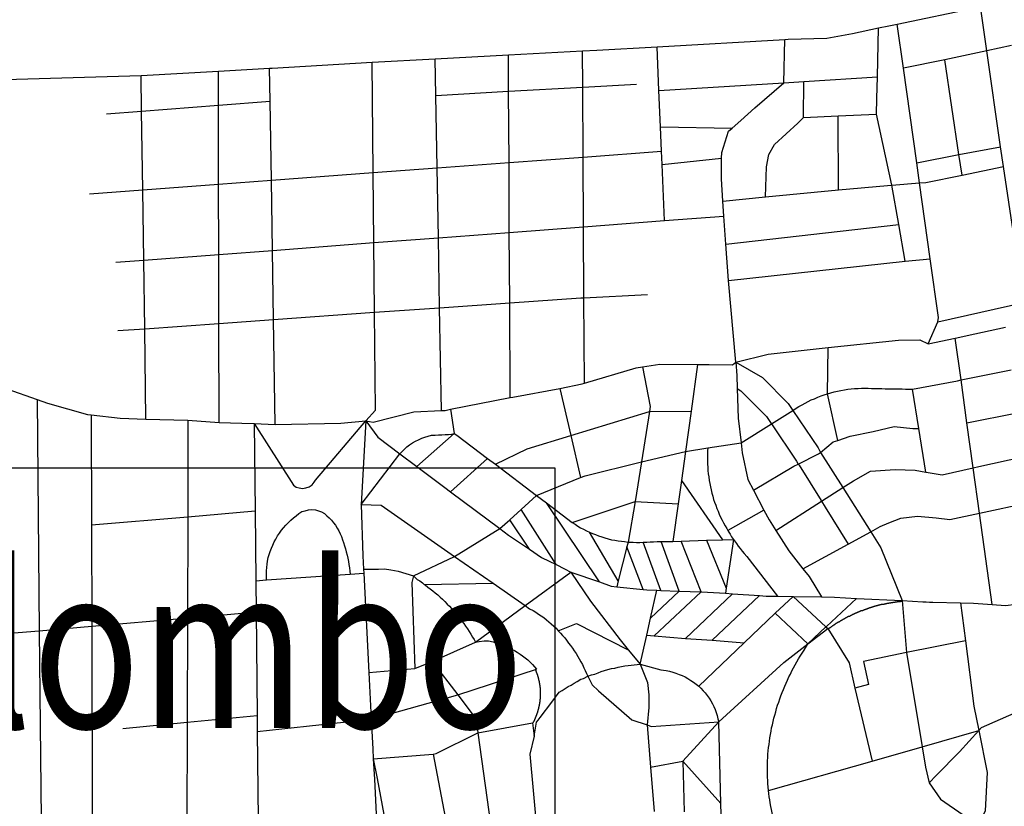
# Model space of a CAD drawing. Extents: x 318165 to 809444, y 987769 to 3368451.
# Drawn here: x 333358 to 333779, y 3365473 to 3365809 of the extents above; entities that cross this region are included whole.
import ezdxf
from ezdxf.enums import TextEntityAlignment as Align

# ---------------------------------------------------------------- set-up
doc = ezdxf.new("R2010")
doc.units = 0
doc.header["$LTSCALE"] = 10
doc.header["$MEASUREMENT"] = 0
doc.layers.get('0').update_dxf_attribs({"linetype": 'CONTINUOUS'})
doc.layers.add('AMBI_EIXORUA', color=252, linetype='CONTINUOUS')
doc.layers.add('AMBI_RUAS', color=1, linetype='CONTINUOUS')
doc.styles.add('ARIAL', font='ARIAL.TTF')

msp = doc.modelspace()

# ---------------------------------------------------------------- linework, layer by layer
at = {"color": 2, "elevation": 881.02}
msp.add_lwpolyline([(333586.67, 3365617.62), (333586.67, 3365116.92), (332783, 3365116.92), (332783, 3365617.62)], close=True, dxfattribs=at)
at = {"layer": 'AMBI_EIXORUA'}
for points, elevation in [([(333733.19, 3365807.59), (333767.27, 3365814.74)], 3162.52), ([(333771.63, 3365796.11), (333768.91, 3365815.15)], 411.22), ([(333685.18, 3365800.97), (333686.59, 3365801.11), (333703.17, 3365801.51), (333714.04, 3365803.54), (333725.17, 3365805.97)], 3161.98), ([(333724.74, 3365785.04), (333725.17, 3365805.97)], 424.72), ([(333725.17, 3365805.97), (333729.71, 3365806.91), (333733.19, 3365807.59)], 3162.25), ([(333735.89, 3365788.69), (333733.19, 3365807.59)], 418.24), ([(333630.48, 3365797.87), (333685.18, 3365800.97)], 3161.71), ([(333684.71, 3365782.48), (333685.18, 3365800.97)], 426.07), ([(333598.57, 3365796.11), (333604.71, 3365796.38), (333630.48, 3365797.87)], 3161.44), ([(333631.27, 3365779.1), (333630.48, 3365797.87)], 427.15), ([(333782.17, 3365798.41), (333771.63, 3365796.11)], 3167.11), ([(333508.46, 3365791.25), (333535.52, 3365792.74)], 3160.63), ([(333535.52, 3365792.74), (333566.84, 3365794.49)], 3160.9), ([(333535.8, 3365777.08), (333535.52, 3365792.74)], 421.75), ([(333566.84, 3365794.49), (333598.57, 3365796.11)], 3161.17), ([(333566.91, 3365778.83), (333566.84, 3365794.49)], 421.21), ([(333598.64, 3365780.59), (333598.57, 3365796.11)], 420.13), ([(333753.58, 3365792.33), (333735.89, 3365788.69)], 417.97), ([(333771.63, 3365796.11), (333753.58, 3365792.33)], 3167.38), ([(333759.69, 3365751.7), (333753.58, 3365792.33)], 485.47), ([(333777.5, 3365755.07), (333771.63, 3365796.11)], 478.99), ([(333442.72, 3365787.47), (333464.64, 3365788.69)], 3160.09), ([(333464.64, 3365788.69), (333465.78, 3365788.69), (333508.46, 3365791.25)], 3160.36), ([(333464.85, 3365774.65), (333464.64, 3365788.69)], 418.78), ([(333508.95, 3365744), (333508.46, 3365791.25)], 473.32), ([(333741.59, 3365748.19), (333735.89, 3365788.69)], 489.52), ([(333346.41, 3365783.69), (333409.61, 3365785.58)], 3159.55), ([(333409.61, 3365785.58), (333442.72, 3365787.47)], 3159.82), ([(333409.82, 3365770.33), (333409.61, 3365785.58)], 422.83), ([(333442.73, 3365772.89), (333442.72, 3365787.47)], 420.67), ([(333693.32, 3365783.02), (333724.74, 3365785.04)], 425.53), ([(333724.41, 3365768.98), (333724.56, 3365775.73), (333724.74, 3365785.04)], 451.99), ([(333566.91, 3365778.83), (333598.64, 3365780.59)], 420.94), ([(333598.64, 3365780.59), (333621.67, 3365781.94)], 419.86), ([(333598.81, 3365750.62), (333598.64, 3365780.59)], 468.19), ([(333631.27, 3365779.1), (333684.71, 3365782.48)], 426.88), ([(333662.54, 3365763.04), (333666.3, 3365766.28), (333672.37, 3365771.81), (333684.71, 3365782.48)], 453.34), ([(333684.71, 3365782.48), (333693.32, 3365783.02)], 425.8), ([(333693.11, 3365767.63), (333693.32, 3365783.02)], 451.45), ([(333535.8, 3365777.08), (333566.91, 3365778.83)], 421.48), ([(333536.34, 3365746.03), (333535.8, 3365777.08)], 472.24), ([(333567.1, 3365748.32), (333566.91, 3365778.83)], 469.81), ([(333631.95, 3365763.58), (333631.27, 3365779.1)], 452.8), ([(333409.82, 3365770.33), (333442.73, 3365772.89)], 422.56), ([(333442.73, 3365772.89), (333464.85, 3365774.65)], 420.4), ([(333442.81, 3365739.01), (333442.73, 3365772.89)], 478.72), ([(333465.38, 3365740.76), (333464.85, 3365774.65)], 476.02), ([(333394.84, 3365769.11), (333409.82, 3365770.33)], 423.91), ([(333410.3, 3365736.58), (333409.82, 3365770.33)], 480.07), ([(333676.94, 3365733.61), (333677.36, 3365746.43), (333678.27, 3365751.83), (333680.75, 3365756.02), (333690.78, 3365765.2), (333693.11, 3365767.63)], 509.23), ([(333693.11, 3365767.63), (333708, 3365768.3)], 451.72), ([(333708, 3365768.3), (333724.41, 3365768.98)], 452.26), ([(333708.06, 3365736.58), (333708, 3365768.3)], 507.88), ([(333730.97, 3365738.6), (333724.41, 3365768.98)], 506.8), ([(333631.95, 3365763.58), (333662.54, 3365763.04)], 453.61), ([(333632.4, 3365753.18), (333631.95, 3365763.58)], 467.65), ([(333658.09, 3365750.21), (333658.15, 3365752.64), (333661.03, 3365761.82), (333662.54, 3365763.04)], 476.29), ([(333759.69, 3365751.7), (333777.5, 3365755.07)], 485.2), ([(333778.72, 3365746.57), (333777.5, 3365755.07)], 500.59), ([(333567.1, 3365748.32), (333598.81, 3365750.62)], 469.54), ([(333598.81, 3365750.62), (333632.4, 3365753.18)], 467.92), ([(333598.98, 3365720.78), (333598.81, 3365750.62)], 522.73), ([(333632.65, 3365747.51), (333632.4, 3365753.18)], 480.61), ([(333632.65, 3365747.51), (333658.09, 3365750.21)], 480.34), ([(333658.63, 3365731.85), (333657.97, 3365741.3), (333658.09, 3365750.21)], 509.77), ([(333741.59, 3365748.19), (333759.69, 3365751.7)], 489.25), ([(333760.98, 3365742.92), (333759.69, 3365751.7)], 504.1), ([(333508.95, 3365744), (333536.34, 3365746.03)], 473.05), ([(333536.34, 3365746.03), (333567.1, 3365748.32)], 471.97), ([(333536.88, 3365716.06), (333536.34, 3365746.03)], 527.59), ([(333567.23, 3365718.35), (333567.1, 3365748.32)], 525.16), ([(333633.69, 3365723.48), (333632.65, 3365747.51)], 520.84), ([(333742.8, 3365739.68), (333741.59, 3365748.19)], 505.99), ([(333760.98, 3365742.92), (333778.72, 3365746.57)], 503.83), ([(333787.46, 3365688.38), (333778.72, 3365746.57)], 588.07), ([(333465.38, 3365740.76), (333508.95, 3365744)], 475.75), ([(333509.24, 3365714.03), (333508.95, 3365744)], 529.48), ([(333742.8, 3365739.68), (333745.48, 3365739.82), (333760.98, 3365742.92)], 505.72), ([(333410.3, 3365736.58), (333442.81, 3365739.01)], 479.8), ([(333442.81, 3365739.01), (333465.38, 3365740.76)], 478.45), ([(333442.87, 3365708.9), (333442.81, 3365739.01)], 533.8), ([(333465.84, 3365710.66), (333465.38, 3365740.76)], 532.45), ([(333708.06, 3365736.58), (333729.06, 3365738.47), (333730.97, 3365738.6)], 507.61), ([(333730.97, 3365738.6), (333742.8, 3365739.68)], 506.53), ([(333733.9, 3365721.73), (333730.97, 3365738.6)], 536.23), ([(333747.38, 3365707.15), (333742.8, 3365739.68)], 554.86), ([(333387.51, 3365734.96), (333410.3, 3365736.58)], 482.5), ([(333410.73, 3365706.47), (333410.3, 3365736.58)], 534.88), ([(333658.63, 3365731.85), (333676.94, 3365733.61)], 509.5), ([(333676.94, 3365733.61), (333708.06, 3365736.58)], 508.96), ([(333659.09, 3365725.37), (333658.63, 3365731.85)], 517.87), ([(333633.69, 3365723.48), (333659.09, 3365725.37)], 520.57), ([(333659.94, 3365713.36), (333659.09, 3365725.37)], 541.09), ([(333567.23, 3365718.35), (333598.98, 3365720.78)], 524.89), ([(333598.98, 3365720.78), (333633.69, 3365723.48)], 522.46), ([(333599.16, 3365690.41), (333598.98, 3365720.78)], 567.01), ([(333659.94, 3365713.36), (333733.9, 3365721.73)], 540.82), ([(333736.63, 3365706.07), (333733.9, 3365721.73)], 555.94), ([(333536.88, 3365716.06), (333567.23, 3365718.35)], 527.32), ([(333567.4, 3365688.25), (333567.23, 3365718.35)], 568.09), ([(333465.84, 3365710.66), (333509.24, 3365714.03)], 532.18), ([(333509.24, 3365714.03), (333536.88, 3365716.06)], 529.21), ([(333509.55, 3365684.2), (333509.24, 3365714.03)], 570.52), ([(333537.39, 3365686.09), (333536.88, 3365716.06)], 569.44), ([(333661.01, 3365697.83), (333659.94, 3365713.36)], 562.69), ([(333410.73, 3365706.47), (333442.87, 3365708.9)], 534.61), ([(333442.87, 3365708.9), (333465.84, 3365710.66)], 533.53), ([(333442.92, 3365679.47), (333442.87, 3365708.9)], 573.76), ([(333466.28, 3365681.09), (333465.84, 3365710.66)], 572.68), ([(333398.85, 3365705.66), (333410.73, 3365706.47)], 535.96), ([(333411.16, 3365677.18), (333410.73, 3365706.47)], 575.65), ([(333661.01, 3365697.83), (333736.63, 3365706.07)], 562.42), ([(333736.63, 3365706.07), (333747.38, 3365707.15)], 3167.65), ([(333750.61, 3365680.15), (333750.92, 3365682.04), (333747.38, 3365707.15)], 596.71), ([(333664.16, 3365662.87), (333661.01, 3365697.83)], 618.04), ([(333599.16, 3365690.41), (333626.3, 3365691.89)], 566.74), ([(333537.39, 3365686.09), (333567.4, 3365688.25)], 569.17), ([(333567.4, 3365688.25), (333597.79, 3365690.41), (333599.16, 3365690.41)], 567.82), ([(333567.65, 3365647.75), (333567.4, 3365688.25)], 635.05), ([(333599.36, 3365653.82), (333599.16, 3365690.41)], 626.95), ([(333750.61, 3365680.15), (333787.46, 3365688.38)], 596.44), ([(333466.28, 3365681.09), (333509.55, 3365684.2)], 572.41), ([(333505.83, 3365637.76), (333509.98, 3365642.35), (333509.55, 3365684.2)], 651.52), ([(333509.55, 3365684.2), (333537.39, 3365686.09)], 570.25), ([(333538.17, 3365642.21), (333537.39, 3365686.09)], 643.15), ([(333411.16, 3365677.18), (333442.92, 3365679.47)], 575.38), ([(333442.92, 3365679.47), (333466.28, 3365681.09)], 573.49), ([(333443, 3365637.08), (333442.92, 3365679.47)], 645.04), ([(333466.98, 3365636.14), (333466.28, 3365681.09)], 649.36), ([(333746.5, 3365670.7), (333750.61, 3365680.15)], 610.21), ([(333399.6, 3365676.37), (333411.16, 3365677.18)], 575.92), ([(333411.7, 3365638.43), (333411.16, 3365677.18)], 638.83), ([(333758.12, 3365673.13), (333766.43, 3365675.02), (333779.62, 3365677.85)], 609.13), ([(333703.72, 3365669.08), (333733.73, 3365672.32), (333742.97, 3365672.45), (333746.5, 3365670.7)], 610.48), ([(333746.5, 3365670.7), (333758.12, 3365673.13)], 609.94), ([(333760.58, 3365655.31), (333758.12, 3365673.13)], 640.18), ([(333664.16, 3365662.87), (333678.03, 3365666.24), (333703.72, 3365669.08)], 617.77), ([(333703.43, 3365649.37), (333703.72, 3365669.08)], 647.47), ([(333624.25, 3365660.84), (333631.69, 3365662.06), (333647.8, 3365661.92)], 618.58), ([(333647.8, 3365661.92), (333645.03, 3365641.94)], 655.84), ([(333647.8, 3365661.92), (333652.71, 3365661.92), (333662.74, 3365661.79), (333664.16, 3365662.87)], 620.74), ([(333664.16, 3365662.87), (333664.62, 3365657.2), (333664.78, 3365651.66)], 638.02), ([(333664.16, 3365662.87), (333675.53, 3365656.25), (333686.58, 3365645.18), (333688.6, 3365642.21)], 659.62), ([(333599.36, 3365653.82), (333621.51, 3365660.44), (333624.25, 3365660.84)], 626.68), ([(333624.25, 3365660.84), (333627.49, 3365643.83), (333627.18, 3365641.81)], 655.03), ([(333760.58, 3365655.31), (333782.09, 3365659.63)], 639.91), ([(333344.16, 3365653.96), (333352.18, 3365651.39), (333365.1, 3365646.94)], 622.63), ([(333588.83, 3365651.66), (333598.35, 3365653.55), (333599.36, 3365653.82)], 628.84), ([(333739.82, 3365651.26), (333759.03, 3365654.9), (333760.58, 3365655.31)], 646.39), ([(333763.1, 3365636.95), (333760.58, 3365655.31)], 671.77), ([(333567.65, 3365647.75), (333568.66, 3365647.88), (333588.83, 3365651.66)], 634.78), ([(333588.83, 3365651.66), (333593.54, 3365631.41)], 668.8), ([(333664.78, 3365651.66), (333666.26, 3365650.58), (333677.32, 3365639.65), (333679.34, 3365636.54), (333679.44, 3365636.41)], 666.37), ([(333664.78, 3365651.66), (333665.2, 3365638.84), (333666.45, 3365628.31)], 679.06), ([(333688.6, 3365642.21), (333689.95, 3365643.16), (333691.21, 3365643.83), (333692.5, 3365644.64), (333693.81, 3365645.32), (333695.15, 3365645.99), (333696.49, 3365646.67), (333697.85, 3365647.21), (333699.24, 3365647.88), (333700.63, 3365648.42), (333702.01, 3365648.83), (333703.43, 3365649.37)], 659.35), ([(333703.43, 3365649.37), (333704.87, 3365649.77), (333706.31, 3365650.18), (333707.74, 3365650.45), (333709.18, 3365650.72), (333710.64, 3365650.99), (333712.11, 3365651.26), (333713.56, 3365651.39), (333715.02, 3365651.53), (333716.48, 3365651.66), (333717.94, 3365651.8), (333719.4, 3365651.8), (333720.85, 3365651.8), (333722.3, 3365651.66), (333723.76, 3365651.66), (333725.21, 3365651.53), (333726.67, 3365651.53), (333728.12, 3365651.39), (333729.58, 3365651.39), (333731.03, 3365651.39), (333732.49, 3365651.39), (333733.94, 3365651.39), (333735.4, 3365651.39), (333736.85, 3365651.26), (333738.31, 3365651.26), (333739.82, 3365651.26)], 647.2), ([(333707.82, 3365629.39), (333703.43, 3365649.37)], 681.76), ([(333742.48, 3365634.52), (333739.82, 3365651.26)], 673.12), ([(333365.1, 3365646.94), (333366.06, 3365547.85)], 815.41), ([(333365.1, 3365646.94), (333369.51, 3365645.32), (333386.69, 3365640.46), (333388.27, 3365640.32)], 631), ([(333541.99, 3365642.75), (333567.65, 3365647.75)], 642.88), ([(333505.83, 3365637.76), (333508.99, 3365637.22), (333526.32, 3365641.54), (333538.17, 3365642.21)], 652.6), ([(333538.17, 3365642.21), (333539.74, 3365642.21), (333541.99, 3365642.75)], 643.42), ([(333541.99, 3365642.75), (333543.69, 3365632.36)], 662.32), ([(333593.54, 3365631.41), (333627.18, 3365641.81)], 668.53), ([(333627.18, 3365641.81), (333623.77, 3365620.21)], 693.1), ([(333627.18, 3365641.81), (333645.03, 3365641.94)], 656.11), ([(333645.03, 3365641.94), (333642.62, 3365624.66)], 686.35), ([(333679.44, 3365636.41), (333688.6, 3365642.21)], 666.1), ([(333688.6, 3365642.21), (333699.36, 3365626.15), (333700.48, 3365624.26)], 692.56), ([(333763.1, 3365636.95), (333784.57, 3365641.13)], 671.5), ([(333388.27, 3365640.32), (333388.37, 3365593.21)], 721.72), ([(333388.27, 3365640.32), (333400.73, 3365638.84), (333411.7, 3365638.43)], 639.1), ([(333411.7, 3365638.43), (333429.69, 3365638.03)], 641.53), ([(333429.69, 3365638.03), (333429.58, 3365596.72)], 717.4), ([(333429.69, 3365638.03), (333443, 3365637.08)], 645.31), ([(333443, 3365637.08), (333452.75, 3365636.68), (333458.04, 3365636.54)], 648.82), ([(333458.04, 3365636.54), (333474.82, 3365610.22), (333475.96, 3365609.41), (333477.27, 3365609), (333478.7, 3365608.73), (333480.16, 3365609), (333481.55, 3365609.54), (333482.78, 3365610.35), (333483.76, 3365611.43), (333484.28, 3365612.38), (333505.83, 3365637.76)], 698.5), ([(333458.04, 3365636.54), (333458.41, 3365599.15)], 715.24), ([(333458.04, 3365636.54), (333466.98, 3365636.14)], 649.63), ([(333466.98, 3365636.14), (333495.05, 3365636.81), (333505.83, 3365637.76)], 652.33), ([(333505.83, 3365637.76), (333503.77, 3365601.98)], 712.81), ([(333505.83, 3365637.76), (333510.9, 3365630.74), (333520.41, 3365623.58)], 672.31), ([(333666.45, 3365628.31), (333679.44, 3365636.41)], 678.79), ([(333679.44, 3365636.41), (333690.09, 3365620.48), (333690.86, 3365619.26)], 699.04), ([(333765.77, 3365617.64), (333763.1, 3365636.95)], 707.95), ([(333520.41, 3365623.58), (333521.16, 3365624.53), (333522.19, 3365625.47), (333523.31, 3365626.55), (333524.49, 3365627.5), (333525.73, 3365628.31), (333527.01, 3365628.98), (333528.33, 3365629.66), (333529.71, 3365630.33), (333531.1, 3365630.74), (333532.55, 3365631.14), (333533.98, 3365631.55), (333535.44, 3365631.68), (333536.9, 3365631.82), (333538.35, 3365631.82), (333539.74, 3365631.95), (333541.2, 3365631.95), (333542.6, 3365632.09), (333543.69, 3365632.36)], 672.04), ([(333527.62, 3365618.18), (333543.69, 3365632.36)], 688.24), ([(333543.69, 3365632.36), (333544.78, 3365631.55), (333557.82, 3365621.69)], 682.03), ([(333707.82, 3365629.39), (333713.16, 3365631.14), (333723.02, 3365633.17), (333731.91, 3365635.33), (333739.92, 3365634.52), (333742.48, 3365634.52)], 681.49), ([(333745.48, 3365615.75), (333742.48, 3365634.52)], 708.49), ([(333561.28, 3365619.13), (333574.9, 3365625.74), (333593.54, 3365631.41)], 689.59), ([(333593.54, 3365631.41), (333597.68, 3365613.46)], 700.12), ([(333652.18, 3365626.15), (333666.45, 3365628.31)], 683.65), ([(333666.45, 3365628.31), (333666.93, 3365623.99), (333669.27, 3365612.65), (333671.68, 3365608.06)], 718.48), ([(333700.48, 3365624.26), (333705.77, 3365628.71), (333707.82, 3365629.39)], 692.29), ([(333623.77, 3365620.21), (333642.62, 3365624.66)], 692.83), ([(333642.62, 3365624.66), (333640.91, 3365612.24)], 706.6), ([(333642.62, 3365624.66), (333652.18, 3365626.15)], 686.08), ([(333652.18, 3365626.15), (333652.07, 3365624.93), (333652.05, 3365623.45), (333652.01, 3365622.1), (333652.03, 3365620.61), (333652.08, 3365619.26), (333652.16, 3365617.91), (333652.26, 3365616.43), (333652.38, 3365615.08), (333652.56, 3365613.73), (333652.77, 3365612.24), (333653.01, 3365610.89), (333653.3, 3365609.54), (333653.58, 3365608.19), (333653.92, 3365606.84), (333654.28, 3365605.49), (333654.68, 3365604.14), (333655.1, 3365602.93), (333655.55, 3365601.58), (333656.05, 3365600.23), (333656.55, 3365599.01), (333657.1, 3365597.8), (333657.68, 3365596.45), (333658.29, 3365595.23), (333658.92, 3365594.02), (333659.58, 3365592.8), (333660.27, 3365591.59), (333660.75, 3365590.78)], 752.77), ([(333690.86, 3365619.26), (333699.59, 3365623.58), (333700.48, 3365624.26)], 698.77), ([(333700.48, 3365624.26), (333709.95, 3365609.14)], 721.18), ([(333503.77, 3365601.98), (333520.41, 3365623.58)], 712.54), ([(333520.41, 3365623.58), (333527.62, 3365618.18)], 688.51), ([(333542.09, 3365607.38), (333557.82, 3365621.69)], 706.06), ([(333557.82, 3365621.69), (333561.28, 3365619.13)], 689.86), ([(333597.68, 3365613.46), (333599.63, 3365614.27), (333623.77, 3365620.21)], 699.85), ([(333623.77, 3365620.21), (333621.12, 3365603.2)], 724.15), ([(333765.77, 3365617.64), (333768.13, 3365618.18), (333787.07, 3365622.37)], 707.68), ([(333527.62, 3365618.18), (333539.59, 3365609.27), (333542.09, 3365607.38)], 706.33), ([(333561.28, 3365619.13), (333578.9, 3365605.76)], 712.27), ([(333671.68, 3365608.06), (333689.05, 3365618.32), (333690.86, 3365619.26)], 718.21), ([(333690.86, 3365619.26), (333691.22, 3365618.72), (333700.7, 3365603.6), (333700.85, 3365603.33)], 730.09), ([(333709.95, 3365609.14), (333714.6, 3365612.11), (333721.77, 3365616.16), (333732.4, 3365616.97), (333740.91, 3365616.56), (333745.48, 3365615.75)], 720.91), ([(333745.48, 3365615.75), (333746.56, 3365615.62), (333752.49, 3365614.67), (333765.77, 3365617.64)], 710.92), ([(333768.45, 3365598.2), (333765.77, 3365617.64)], 748.18), ([(333578.9, 3365605.76), (333597.68, 3365613.46)], 712), ([(333640.91, 3365612.24), (333639.52, 3365602.25)], 726.58), ([(333640.91, 3365612.24), (333658.54, 3365586.86)], 762.49), ([(333542.09, 3365607.38), (333563.23, 3365591.59)], 739.54), ([(333671.68, 3365608.06), (333676.15, 3365599.55)], 732.79), ([(333700.85, 3365603.33), (333709.95, 3365609.14)], 729.82), ([(333709.95, 3365609.14), (333711.69, 3365606.44), (333721.89, 3365590.24)], 761.14), ([(333572.34, 3365599.82), (333578.9, 3365605.76)], 724.42), ([(333578.9, 3365605.76), (333583.15, 3365602.66)], 721.99), ([(333583.15, 3365602.66), (333594.15, 3365594.29)], 737.11), ([(333605.78, 3365568.77), (333583.15, 3365602.66)], 794.62), ([(333594.15, 3365594.29), (333621.12, 3365603.2)], 736.84), ([(333621.12, 3365603.2), (333618.05, 3365585.78)], 757.9), ([(333621.12, 3365603.2), (333639.52, 3365602.25)], 726.85), ([(333681.35, 3365590.78), (333700.85, 3365603.33)], 754.93), ([(333700.85, 3365603.33), (333702.44, 3365600.77), (333712.32, 3365584.97)], 771.13), ([(333768.45, 3365598.2), (333789.73, 3365602.79)], 747.91), ([(333429.58, 3365596.72), (333458.41, 3365599.15)], 717.13), ([(333458.41, 3365599.15), (333458.69, 3365569.31)], 777.88), ([(333463.27, 3365569.72), (333463.25, 3365570.66), (333463.23, 3365572.15), (333463.26, 3365573.5), (333463.38, 3365574.98), (333463.54, 3365576.33), (333463.78, 3365577.68), (333464.08, 3365579.17), (333464.45, 3365580.52), (333464.9, 3365581.87), (333465.41, 3365583.22), (333465.97, 3365584.57), (333466.61, 3365585.92), (333467.3, 3365587.13), (333468.04, 3365588.48), (333468.87, 3365589.7), (333469.71, 3365590.91), (333470.64, 3365591.99), (333471.62, 3365593.07), (333472.62, 3365594.15), (333473.7, 3365595.23), (333474.81, 3365596.18), (333475.97, 3365597.12), (333477.19, 3365598.07), (333478.47, 3365598.88), (333479.86, 3365599.28), (333481.3, 3365599.69), (333482.76, 3365599.82), (333484.21, 3365599.69), (333485.6, 3365599.28), (333486.89, 3365598.74), (333488.09, 3365598.07), (333489.15, 3365597.12), (333490.14, 3365596.18), (333491.09, 3365595.23), (333492, 3365594.15), (333492.82, 3365593.07), (333493.57, 3365591.86), (333494.25, 3365590.64), (333494.86, 3365589.43), (333495.4, 3365588.21), (333495.89, 3365586.86), (333496.31, 3365585.65), (333496.73, 3365584.3), (333497.09, 3365582.95), (333497.43, 3365581.6), (333497.78, 3365580.25), (333498.06, 3365578.9), (333498.34, 3365577.55), (333498.58, 3365576.2), (333498.81, 3365574.85), (333498.99, 3365573.36), (333499.13, 3365572.15)], 777.34), ([(333503.77, 3365601.98), (333512.41, 3365601.58), (333543.74, 3365579.71)], 767.08), ([(333503.77, 3365601.98), (333504.52, 3365579.98), (333504.81, 3365574.31)], 772.48), ([(333567.49, 3365595.37), (333572.34, 3365599.82)], 731.44), ([(333587.34, 3365576.2), (333572.34, 3365599.82)], 776.53), ([(333639.52, 3365602.25), (333637.27, 3365586.05)], 760.33), ([(333676.15, 3365599.55), (333660.75, 3365590.78)], 752.5), ([(333676.15, 3365599.55), (333678.41, 3365595.37), (333681.35, 3365590.78)], 755.2), ([(333388.37, 3365593.21), (333429.58, 3365596.72)], 721.45), ([(333429.58, 3365596.72), (333429.47, 3365553.25)], 809.2), ([(333563.23, 3365591.59), (333567.49, 3365595.37)], 739.27), ([(333575.81, 3365582.81), (333567.49, 3365595.37)], 761.95), ([(333594.15, 3365594.29), (333595.38, 3365593.48), (333596.55, 3365592.67), (333597.76, 3365591.99), (333598.98, 3365591.32), (333600.24, 3365590.64), (333601.52, 3365590.1)], 747.64), ([(333729.73, 3365594.02), (333734.81, 3365596.04), (333741.95, 3365596.99), (333749.87, 3365596.18), (333755.71, 3365595.5), (333768.45, 3365598.2)], 753.31), ([(333773.86, 3365559.05), (333768.45, 3365598.2)], 829.99), ([(333388.37, 3365593.21), (333388.48, 3365549.87)], 812.44), ([(333543.74, 3365579.71), (333563.23, 3365591.59)], 766.81), ([(333563.23, 3365591.59), (333566.92, 3365588.75), (333575.81, 3365582.81)], 762.22), ([(333601.52, 3365590.1), (333602.81, 3365589.56), (333604.12, 3365589.02), (333605.46, 3365588.48), (333606.8, 3365588.08), (333608.16, 3365587.67), (333609.53, 3365587.27), (333610.92, 3365586.86), (333612.32, 3365586.59), (333613.75, 3365586.32), (333615.18, 3365586.19), (333616.59, 3365586.05), (333618.05, 3365585.78)], 758.17), ([(333613.81, 3365569.18), (333601.52, 3365590.1)], 794.35), ([(333660.75, 3365590.78), (333660.96, 3365590.51), (333661.7, 3365589.29), (333662.28, 3365588.08), (333663.21, 3365587)], 763.03), ([(333681.35, 3365590.78), (333686.84, 3365582.14), (333692.89, 3365574.44)], 789.76), ([(333712.32, 3365584.97), (333721.89, 3365590.24)], 770.86), ([(333721.89, 3365590.24), (333725.99, 3365592.53), (333729.73, 3365594.02)], 760.87), ([(333721.89, 3365590.24), (333726.26, 3365583.35), (333735.38, 3365560.81)], 823.78), ([(333618.05, 3365585.78), (333617.53, 3365583.76)], 765.46), ([(333618.05, 3365585.78), (333620.22, 3365585.78), (333621.67, 3365585.65), (333623.13, 3365585.65), (333624.58, 3365585.78)], 758.98), ([(333624.58, 3365585.78), (333626.08, 3365585.78), (333627.53, 3365585.92), (333628.99, 3365585.92), (333630.45, 3365586.05), (333631.9, 3365586.05), (333632.17, 3365586.05)], 759.25), ([(333632.14, 3365565.13), (333624.58, 3365585.78)], 804.34), ([(333632.17, 3365586.05), (333633.36, 3365586.05), (333634.82, 3365586.05), (333636.29, 3365586.05), (333637.27, 3365586.05)], 760.6), ([(333639.97, 3365564.86), (333632.17, 3365586.05)], 805.96), ([(333637.27, 3365586.05), (333640.77, 3365586.19)], 761.41), ([(333640.77, 3365586.19), (333651.63, 3365586.59)], 761.68), ([(333649.39, 3365564.59), (333640.77, 3365586.19)], 808.39), ([(333651.63, 3365586.59), (333658.54, 3365586.86)], 762.76), ([(333651.63, 3365586.59), (333660.04, 3365566.07)], 805.42), ([(333658.54, 3365586.86), (333663.21, 3365587)], 763.3), ([(333663.21, 3365587), (333660.04, 3365566.07)], 805.15), ([(333663.21, 3365587), (333664.42, 3365585.24), (333665.21, 3365584.16), (333666.06, 3365583.08), (333666.91, 3365582), (333667.78, 3365580.92), (333668.85, 3365579.71), (333681.96, 3365562.7)], 818.38), ([(333575.81, 3365582.81), (333581, 3365579.3), (333587.34, 3365576.2)], 776.8), ([(333617.53, 3365583.76), (333613.81, 3365569.18)], 794.08), ([(333624.56, 3365565.53), (333617.53, 3365583.76)], 801.37), ([(333692.89, 3365574.44), (333712.32, 3365584.97)], 789.49), ([(333526.18, 3365571.34), (333543.74, 3365579.71)], 781.93), ([(333543.74, 3365579.71), (333560.26, 3365568.23)], 788.68), ([(333504.81, 3365574.31), (333511.19, 3365574.31), (333513.87, 3365574.44), (333516.56, 3365573.9), (333519.66, 3365573.36), (333526.18, 3365571.34)], 782.2), ([(333504.81, 3365574.31), (333504.91, 3365572.55)], 775.18), ([(333587.34, 3365576.2), (333590.82, 3365574.44), (333593.49, 3365572.96)], 784.36), ([(333692.89, 3365574.44), (333695.52, 3365571.07), (333700.87, 3365562.43)], 820), ([(333458.69, 3365569.31), (333463.27, 3365569.72)], 777.61), ([(333458.69, 3365569.31), (333458.81, 3365555.95)], 805.69), ([(333463.27, 3365569.72), (333499.13, 3365572.15)], 777.07), ([(333499.13, 3365572.15), (333504.91, 3365572.55)], 775.99), ([(333504.91, 3365572.55), (333507.09, 3365530.03)], 854.56), ([(333526.18, 3365571.34), (333525.57, 3365568.5), (333526.79, 3365531.65)], 853.48), ([(333526.18, 3365571.34), (333527.74, 3365569.85), (333528.86, 3365569.18), (333530.01, 3365568.37), (333530.79, 3365567.69)], 787.06), ([(333574.02, 3365558.65), (333593.49, 3365572.96)], 813.79), ([(333593.49, 3365572.96), (333605.78, 3365568.77)], 794.89), ([(333593.49, 3365572.96), (333601.91, 3365560.54), (333614.64, 3365543.93), (333618.07, 3365539.75)], 846.46), ([(333613.81, 3365569.18), (333613.2, 3365566.75)], 798.4), ([(333530.79, 3365567.69), (333560.26, 3365568.23)], 788.95), ([(333530.79, 3365567.69), (333531.15, 3365567.56), (333532.28, 3365566.61), (333533.37, 3365565.8), (333534.45, 3365564.99), (333535.53, 3365564.05), (333536.59, 3365563.24), (333537.6, 3365562.29), (333538.64, 3365561.35), (333539.63, 3365560.4), (333540.6, 3365559.32), (333541.57, 3365558.38), (333542.49, 3365557.43), (333543.42, 3365556.35), (333544.33, 3365555.27), (333545.2, 3365554.19), (333546.06, 3365553.11), (333546.9, 3365552.03), (333547.73, 3365550.95), (333548.52, 3365549.87), (333549.29, 3365548.66), (333550.05, 3365547.58), (333550.76, 3365546.36), (333551.48, 3365545.15), (333552.17, 3365544.07), (333552.7, 3365542.99)], 834.58), ([(333560.26, 3365568.23), (333574.02, 3365558.65)], 814.06), ([(333605.78, 3365568.77), (333610.87, 3365567.02), (333613.2, 3365566.75)], 798.67), ([(333613.2, 3365566.75), (333624.56, 3365565.53)], 801.64), ([(333624.56, 3365565.53), (333626.14, 3365565.4), (333630.37, 3365565.26)], 803.53), ([(333627.69, 3365553.25), (333630.37, 3365565.26)], 827.83), ([(333627.69, 3365553.25), (333639.97, 3365564.86)], 827.56), ([(333630.37, 3365565.26), (333632.14, 3365565.13)], 804.61), ([(333632.14, 3365565.13), (333639.97, 3365564.86)], 806.23), ([(333639.97, 3365564.86), (333649.39, 3365564.59)], 808.66), ([(333660.04, 3365566.07), (333659.69, 3365563.91)], 810.28), ([(333649.39, 3365564.59), (333629.27, 3365545.69)], 837.55), ([(333662.81, 3365563.64), (333642.66, 3365544.61)], 840.25), ([(333649.39, 3365564.59), (333652, 3365564.45), (333659.69, 3365563.91)], 810.55), ([(333674.29, 3365562.97), (333654, 3365543.8)], 843.49), ([(333659.69, 3365563.91), (333662.81, 3365563.64)], 811.36), ([(333662.81, 3365563.64), (333674.29, 3365562.97)], 816.76), ([(333674.29, 3365562.97), (333677.19, 3365562.7), (333681.96, 3365562.7)], 818.65), ([(333681, 3365555.41), (333688.78, 3365562.56)], 829.18), ([(333681.96, 3365562.7), (333688.78, 3365562.56)], 818.92), ([(333688.78, 3365562.56), (333700.87, 3365562.43)], 820.27), ([(333688.78, 3365562.56), (333702.76, 3365549.6)], 836.74), ([(333700.87, 3365562.43), (333706.44, 3365562.29), (333715.77, 3365561.75)], 822.97), ([(333702.76, 3365549.6), (333702.92, 3365549.74), (333715.77, 3365561.75)], 836.47), ([(333703.59, 3365548.79), (333703.82, 3365548.79), (333703.95, 3365548.93), (333704.06, 3365548.93), (333704.17, 3365549.06), (333704.28, 3365549.06), (333704.42, 3365549.2), (333704.53, 3365549.33), (333704.63, 3365549.33), (333704.76, 3365549.47), (333704.87, 3365549.47), (333704.98, 3365549.6), (333705.11, 3365549.74), (333705.22, 3365549.74), (333705.33, 3365549.87), (333705.46, 3365549.87), (333705.57, 3365550.01), (333705.68, 3365550.14), (333705.82, 3365550.14), (333705.92, 3365550.28), (333706.03, 3365550.28), (333706.17, 3365550.41), (333706.27, 3365550.41), (333706.41, 3365550.55), (333706.51, 3365550.55), (333706.65, 3365550.68), (333706.76, 3365550.82), (333706.87, 3365550.82), (333706.99, 3365550.95), (333707.1, 3365551.09), (333707.24, 3365551.09), (333707.35, 3365551.22), (333707.48, 3365551.22), (333707.59, 3365551.36), (333707.72, 3365551.36), (333707.83, 3365551.49), (333707.96, 3365551.49), (333708.07, 3365551.63), (333708.21, 3365551.63), (333708.31, 3365551.76), (333708.44, 3365551.76), (333708.55, 3365551.9), (333708.69, 3365551.9), (333708.8, 3365552.03), (333708.93, 3365552.17), (333709.04, 3365552.17), (333709.17, 3365552.3), (333709.3, 3365552.3), (333709.41, 3365552.44), (333709.55, 3365552.44), (333709.66, 3365552.57), (333709.78, 3365552.57), (333709.92, 3365552.71), (333710.03, 3365552.71), (333710.16, 3365552.84), (333710.27, 3365552.84), (333710.4, 3365552.98), (333710.54, 3365552.98), (333710.65, 3365553.11), (333710.78, 3365553.11), (333710.88, 3365553.25), (333711.02, 3365553.25), (333711.15, 3365553.38), (333711.26, 3365553.38), (333711.4, 3365553.52), (333711.53, 3365553.52), (333711.64, 3365553.65), (333711.78, 3365553.65), (333711.9, 3365553.79), (333712.01, 3365553.79), (333712.15, 3365553.92), (333712.28, 3365553.92), (333712.42, 3365554.06), (333712.52, 3365554.06), (333712.65, 3365554.19), (333712.79, 3365554.19), (333712.92, 3365554.19), (333713.02, 3365554.33), (333713.16, 3365554.33), (333713.29, 3365554.46), (333713.4, 3365554.46), (333713.54, 3365554.6), (333713.67, 3365554.6), (333713.81, 3365554.73), (333713.94, 3365554.73), (333714.05, 3365554.87), (333714.18, 3365554.87), (333714.32, 3365555), (333714.45, 3365555), (333714.59, 3365555), (333714.69, 3365555.14), (333714.82, 3365555.14), (333714.96, 3365555.27), (333715.09, 3365555.27), (333715.23, 3365555.41), (333715.35, 3365555.41), (333715.46, 3365555.41), (333715.6, 3365555.54), (333715.73, 3365555.54), (333715.87, 3365555.54), (333716, 3365555.68), (333716.13, 3365555.68), (333716.24, 3365555.81), (333716.37, 3365555.81), (333716.5, 3365555.95), (333716.64, 3365555.95), (333716.77, 3365555.95), (333716.91, 3365556.08), (333717.04, 3365556.08), (333717.15, 3365556.22), (333717.29, 3365556.22), (333717.41, 3365556.22), (333717.55, 3365556.35), (333717.68, 3365556.35), (333717.82, 3365556.49), (333717.95, 3365556.49), (333718.09, 3365556.49), (333718.21, 3365556.62), (333718.35, 3365556.62), (333718.48, 3365556.62), (333718.62, 3365556.76), (333718.75, 3365556.76), (333718.88, 3365556.89), (333719.02, 3365556.89), (333719.13, 3365556.89), (333719.26, 3365557.03), (333719.4, 3365557.03), (333719.53, 3365557.03), (333719.66, 3365557.16), (333719.79, 3365557.16), (333719.93, 3365557.16), (333720.06, 3365557.3), (333720.2, 3365557.3), (333720.32, 3365557.3), (333720.46, 3365557.43), (333720.59, 3365557.43), (333720.73, 3365557.43), (333720.86, 3365557.57), (333720.99, 3365557.57), (333721.12, 3365557.57), (333721.26, 3365557.7), (333721.39, 3365557.7), (333721.53, 3365557.84), (333721.66, 3365557.84), (333721.79, 3365557.84), (333721.93, 3365557.84), (333722.09, 3365557.97), (333722.22, 3365557.97), (333722.35, 3365557.97), (333722.48, 3365558.11), (333722.62, 3365558.11), (333722.75, 3365558.11), (333722.89, 3365558.24), (333723.01, 3365558.24), (333723.15, 3365558.24), (333723.28, 3365558.24), (333723.42, 3365558.38), (333723.55, 3365558.38), (333723.68, 3365558.38), (333723.82, 3365558.51), (333723.95, 3365558.51), (333724.09, 3365558.51), (333724.22, 3365558.51), (333724.37, 3365558.65), (333724.51, 3365558.65), (333724.64, 3365558.65), (333724.78, 3365558.65), (333724.9, 3365558.78), (333725.04, 3365558.78), (333725.17, 3365558.78), (333725.31, 3365558.92), (333725.44, 3365558.92), (333725.61, 3365558.92), (333725.74, 3365558.92), (333725.87, 3365558.92), (333726, 3365559.05), (333726.14, 3365559.05), (333726.27, 3365559.05), (333726.4, 3365559.05), (333726.56, 3365559.19), (333726.69, 3365559.19), (333726.83, 3365559.19), (333726.96, 3365559.19), (333727.09, 3365559.32), (333727.23, 3365559.32), (333727.36, 3365559.32), (333727.49, 3365559.32), (333727.66, 3365559.32), (333727.78, 3365559.46), (333727.92, 3365559.46), (333728.05, 3365559.46), (333728.19, 3365559.46), (333728.31, 3365559.59), (333728.47, 3365559.59), (333728.61, 3365559.59), (333728.74, 3365559.59), (333728.87, 3365559.59), (333729.01, 3365559.73), (333729.14, 3365559.73), (333729.3, 3365559.73), (333729.43, 3365559.73), (333729.56, 3365559.73), (333729.7, 3365559.73), (333729.83, 3365559.86), (333729.96, 3365559.86), (333730.13, 3365559.86), (333730.25, 3365559.86), (333730.39, 3365559.86), (333730.52, 3365559.86), (333730.66, 3365560), (333730.81, 3365560), (333730.95, 3365560), (333731.08, 3365560), (333731.22, 3365560), (333731.34, 3365560), (333731.5, 3365560.13), (333731.64, 3365560.13), (333731.77, 3365560.13), (333731.91, 3365560.13), (333732.03, 3365560.13), (333732.19, 3365560.13), (333732.33, 3365560.13), (333732.46, 3365560.27), (333732.59, 3365560.27), (333732.73, 3365560.27), (333732.89, 3365560.27), (333733.01, 3365560.27), (333733.15, 3365560.27), (333733.28, 3365560.27), (333733.42, 3365560.4), (333733.58, 3365560.4), (333733.71, 3365560.4), (333733.84, 3365560.4), (333733.98, 3365560.4), (333734.14, 3365560.4), (333734.26, 3365560.4), (333734.4, 3365560.4), (333734.53, 3365560.4), (333734.66, 3365560.4), (333734.83, 3365560.54), (333734.95, 3365560.54), (333735.09, 3365560.54), (333735.22, 3365560.54), (333735.38, 3365560.81)], 838.9), ([(333715.77, 3365561.75), (333735.38, 3365560.81)], 824.05), ([(333735.38, 3365560.81), (333737.27, 3365538.53)], 859.15), ([(333735.38, 3365560.81), (333744.22, 3365560.27), (333745.64, 3365560.27), (333747.04, 3365560.13), (333748.45, 3365560.13), (333760.35, 3365559.86)], 827.29), ([(333552.7, 3365542.99), (333574.02, 3365558.65)], 834.31), ([(333574.02, 3365558.65), (333575.92, 3365557.3), (333577.37, 3365556.49), (333578.56, 3365555.81), (333579.74, 3365555), (333580.89, 3365554.33), (333582.01, 3365553.52), (333583.1, 3365552.57), (333584.16, 3365551.76), (333585.2, 3365550.82), (333586.23, 3365549.87), (333587.22, 3365548.93), (333588.18, 3365547.85)], 831.88), ([(333760.35, 3365559.86), (333762.44, 3365543.53)], 852.94), ([(333760.35, 3365559.86), (333765.94, 3365559.73), (333773.86, 3365559.05)], 830.26), ([(333773.86, 3365559.05), (333779.6, 3365558.65), (333784.03, 3365559.32)], 831.34), ([(333388.48, 3365549.87), (333428.28, 3365553.25), (333429.47, 3365553.25)], 812.17), ([(333429.47, 3365553.25), (333429.36, 3365508.7)], 879.4), ([(333429.47, 3365553.25), (333458.81, 3365555.95)], 808.93), ([(333458.81, 3365555.95), (333459.23, 3365511.53)], 877.24), ([(333626.04, 3365545.96), (333627.69, 3365553.25)], 835.66), ([(333667.68, 3365542.72), (333681, 3365555.41)], 845.92), ([(333681, 3365555.41), (333694.97, 3365542.31)], 849.16), ([(333332.81, 3365540.56), (333342.42, 3365544.07), (333349.93, 3365546.5), (333366.06, 3365547.85)], 824.86), ([(333366.06, 3365547.85), (333388.48, 3365549.87)], 815.14), ([(333366.06, 3365547.85), (333366.83, 3365467.12)], 944.2), ([(333388.48, 3365549.87), (333388.65, 3365461.99)], 957.16), ([(333588.18, 3365547.85), (333595.93, 3365550.95), (333618.07, 3365539.75)], 846.73), ([(333588.18, 3365547.85), (333589.11, 3365546.9), (333590.01, 3365545.82), (333590.92, 3365544.88), (333591.77, 3365543.8), (333592.61, 3365542.58), (333593.44, 3365541.5), (333594.23, 3365540.42), (333595, 3365539.34), (333595.77, 3365538.13), (333596.48, 3365536.91), (333597.17, 3365535.83), (333597.86, 3365534.62), (333598.52, 3365533.4), (333599.15, 3365532.05), (333599.73, 3365530.84), (333600.32, 3365529.62), (333600.87, 3365528.41)], 862.39), ([(333694.97, 3365542.31), (333702.76, 3365549.6)], 848.89), ([(333694.97, 3365542.31), (333703.59, 3365548.79)], 848.62), ([(333702.76, 3365549.6), (333703.59, 3365548.79)], 838.63), ([(333703.59, 3365548.79), (333712.65, 3365534.08), (333715.13, 3365523.28)], 878.59), ([(333623.25, 3365533.54), (333626.04, 3365545.96)], 857.53), ([(333626.04, 3365545.96), (333629.27, 3365545.69)], 837.82), ([(333629.27, 3365545.69), (333642.66, 3365544.61)], 840.52), ([(333642.66, 3365544.61), (333654, 3365543.8)], 843.76), ([(333654, 3365543.8), (333667.68, 3365542.72)], 846.19), ([(333534.17, 3365534.75), (333552.7, 3365542.99)], 847.27), ([(333552.7, 3365542.99), (333554.35, 3365543.26), (333556.5, 3365543.53), (333558.32, 3365543.53), (333560.27, 3365543.12), (333561.67, 3365542.72), (333563.01, 3365542.31), (333564.35, 3365541.91), (333565.66, 3365541.23), (333566.95, 3365540.69), (333568.2, 3365540.02), (333569.44, 3365539.48), (333570.63, 3365538.67), (333571.81, 3365537.86), (333572.93, 3365537.18), (333574.02, 3365536.24), (333575.08, 3365535.43), (333576.09, 3365534.48), (333577.08, 3365533.4), (333578.01, 3365532.46), (333578.91, 3365531.38)], 858.07), ([(333618.07, 3365539.75), (333623.25, 3365533.54)], 857.8), ([(333648.31, 3365524.09), (333667.68, 3365542.72)], 871.84), ([(333656.92, 3365508.83), (333684.78, 3365534.35), (333694.97, 3365542.31)], 895.06), ([(333678.17, 3365479.54), (333678.02, 3365481.02), (333677.92, 3365482.37), (333677.82, 3365483.72), (333677.76, 3365485.21), (333677.72, 3365486.56), (333677.7, 3365488.04), (333677.71, 3365489.39), (333677.74, 3365490.74), (333677.79, 3365492.23), (333677.85, 3365493.58), (333677.93, 3365495.06), (333678.08, 3365496.41), (333678.21, 3365497.9), (333678.38, 3365499.25), (333678.57, 3365500.6), (333678.75, 3365502.08), (333679, 3365503.43), (333679.25, 3365504.92), (333679.51, 3365506.27), (333679.81, 3365507.62), (333680.14, 3365509.1), (333680.48, 3365510.45), (333680.83, 3365511.8), (333681.23, 3365513.15), (333681.64, 3365514.64), (333682.07, 3365515.99), (333682.51, 3365517.34), (333682.97, 3365518.69), (333683.49, 3365520.04), (333683.99, 3365521.39), (333684.52, 3365522.74), (333685.08, 3365524.09), (333685.67, 3365525.44), (333686.25, 3365526.79), (333686.87, 3365528.14), (333687.54, 3365529.35), (333688.17, 3365530.7), (333688.86, 3365532.05), (333689.55, 3365533.27), (333690.27, 3365534.62), (333691.01, 3365535.83), (333691.78, 3365537.05), (333692.55, 3365538.26), (333693.37, 3365539.61), (333694.97, 3365542.31)], 948.79), ([(333762.44, 3365543.53), (333737.27, 3365538.53)], 858.88), ([(333762.44, 3365543.53), (333766.07, 3365515.58), (333768.16, 3365505.19)], 913.42), ([(333737.27, 3365538.53), (333718.78, 3365534.75), (333720.94, 3365524.9), (333715.13, 3365523.28)], 878.32), ([(333737.27, 3365538.53), (333743.87, 3365498.17)], 923.41), ([(333507.09, 3365530.03), (333526.79, 3365531.65)], 854.29), ([(333526.79, 3365531.65), (333532.83, 3365534.21), (333534.17, 3365534.75)], 853.21), ([(333534.17, 3365534.75), (333545.15, 3365520.44)], 869.68), ([(333545.15, 3365520.44), (333578.91, 3365531.38)], 869.41), ([(333577.1, 3365508.43), (333577.43, 3365508.43), (333577.49, 3365508.56), (333577.58, 3365508.7), (333577.63, 3365508.83), (333577.69, 3365508.97), (333577.75, 3365509.1), (333577.8, 3365509.24), (333577.88, 3365509.24), (333577.93, 3365509.37), (333577.99, 3365509.51), (333578.05, 3365509.64), (333578.1, 3365509.78), (333578.16, 3365509.91), (333578.21, 3365510.05), (333578.27, 3365510.18), (333578.33, 3365510.32), (333578.39, 3365510.45), (333578.44, 3365510.59), (333578.49, 3365510.72), (333578.55, 3365510.72), (333578.58, 3365510.86), (333578.63, 3365510.99), (333578.69, 3365511.13), (333578.75, 3365511.26), (333578.78, 3365511.4), (333578.83, 3365511.53), (333578.89, 3365511.67), (333578.92, 3365511.8), (333578.97, 3365511.94), (333579.03, 3365512.07), (333579.05, 3365512.21), (333579.11, 3365512.34), (333579.17, 3365512.48), (333579.2, 3365512.61), (333579.26, 3365512.61), (333579.28, 3365512.75), (333579.32, 3365512.88), (333579.37, 3365513.02), (333579.4, 3365513.15), (333579.45, 3365513.29), (333579.48, 3365513.42), (333579.52, 3365513.56), (333579.57, 3365513.69), (333579.59, 3365513.83), (333579.63, 3365513.96), (333579.66, 3365514.1), (333579.71, 3365514.23), (333579.75, 3365514.37), (333579.77, 3365514.5), (333579.81, 3365514.64), (333579.83, 3365514.77), (333579.86, 3365514.91), (333579.89, 3365515.04), (333579.91, 3365515.18), (333579.95, 3365515.31), (333579.97, 3365515.45), (333580.01, 3365515.58), (333580.03, 3365515.58), (333580.07, 3365515.72), (333580.09, 3365515.85), (333580.13, 3365516.12), (333580.16, 3365516.26), (333580.18, 3365516.26), (333580.18, 3365516.39), (333580.22, 3365516.53), (333580.24, 3365516.66), (333580.28, 3365516.8), (333580.28, 3365516.93), (333580.31, 3365517.07), (333580.34, 3365517.2), (333580.34, 3365517.34), (333580.37, 3365517.47), (333580.37, 3365517.61), (333580.4, 3365517.74), (333580.4, 3365517.88), (333580.43, 3365518.01), (333580.44, 3365518.15), (333580.47, 3365518.28), (333580.47, 3365518.42), (333580.47, 3365518.55), (333580.51, 3365518.69), (333580.51, 3365518.82), (333580.51, 3365518.96), (333580.54, 3365519.09), (333580.54, 3365519.23), (333580.54, 3365519.36), (333580.55, 3365519.5), (333580.57, 3365519.63), (333580.58, 3365519.77), (333580.58, 3365519.9), (333580.58, 3365520.04), (333580.59, 3365520.17), (333580.59, 3365520.17), (333580.6, 3365520.31), (333580.6, 3365520.44), (333580.6, 3365520.71), (333580.61, 3365520.71), (333580.61, 3365520.85), (333580.61, 3365520.98), (333580.62, 3365521.25), (333580.62, 3365521.25), (333580.59, 3365521.39), (333580.59, 3365521.52), (333580.6, 3365521.66), (333580.6, 3365521.79), (333580.57, 3365521.93), (333580.58, 3365522.06), (333580.58, 3365522.2), (333580.58, 3365522.33), (333580.56, 3365522.47), (333580.56, 3365522.6), (333580.54, 3365522.74), (333580.54, 3365522.87), (333580.52, 3365523.01), (333580.52, 3365523.14), (333580.5, 3365523.28), (333580.51, 3365523.41), (333580.48, 3365523.55), (333580.48, 3365523.68), (333580.46, 3365523.82), (333580.44, 3365523.95), (333580.44, 3365524.09), (333580.41, 3365524.22), (333580.39, 3365524.22), (333580.37, 3365524.49), (333580.37, 3365524.49), (333580.35, 3365524.63), (333580.32, 3365524.76), (333580.3, 3365524.9), (333580.28, 3365525.03), (333580.25, 3365525.17), (333580.25, 3365525.3), (333580.2, 3365525.44), (333580.21, 3365525.57), (333580.18, 3365525.71), (333580.13, 3365525.84), (333580.11, 3365525.98), (333580.08, 3365526.11), (333580.07, 3365526.25), (333580.04, 3365526.38), (333580.02, 3365526.52), (333579.99, 3365526.52), (333579.97, 3365526.65), (333579.91, 3365526.79), (333579.9, 3365526.92), (333579.87, 3365527.06), (333579.85, 3365527.19), (333579.8, 3365527.33), (333579.77, 3365527.46), (333579.72, 3365527.6), (333579.7, 3365527.73), (333579.68, 3365527.87), (333579.63, 3365528), (333579.6, 3365528.14), (333579.55, 3365528.27), (333579.53, 3365528.41), (333579.48, 3365528.41), (333579.46, 3365528.54), (333579.41, 3365528.68), (333579.36, 3365528.81), (333579.33, 3365528.95), (333579.28, 3365529.08), (333579.23, 3365529.22), (333579.21, 3365529.35), (333579.16, 3365529.49), (333579.1, 3365529.62), (333579.05, 3365529.76), (333579.04, 3365529.89), (333578.99, 3365529.89), (333578.93, 3365530.03), (333578.89, 3365530.16), (333578.83, 3365530.3), (333578.78, 3365530.43), (333578.73, 3365530.57), (333578.68, 3365530.7), (333578.63, 3365530.84), (333578.91, 3365531.38)], 888.58), ([(333600.87, 3365528.41), (333602.42, 3365528.95), (333603.8, 3365529.35), (333605.19, 3365529.89), (333606.6, 3365530.43), (333608.02, 3365530.84), (333609.45, 3365531.24), (333610.9, 3365531.65), (333612.33, 3365531.92), (333613.77, 3365532.32), (333615.23, 3365532.59), (333616.67, 3365532.86), (333618.13, 3365533), (333623.25, 3365533.54)], 862.12), ([(333623.25, 3365533.54), (333632.06, 3365531.11), (333634.4, 3365530.84), (333635.8, 3365530.57), (333637.2, 3365530.16), (333638.56, 3365529.76), (333639.88, 3365529.22), (333641.19, 3365528.68), (333642.47, 3365528.14), (333643.7, 3365527.46), (333644.88, 3365526.65), (333646.02, 3365525.84), (333647.14, 3365525.03), (333648.31, 3365524.09)], 872.11), ([(333623.25, 3365533.54), (333626.33, 3365525.71), (333627, 3365520.44), (333626.88, 3365515.04), (333626.29, 3365507.62)], 893.98), ([(333507.09, 3365530.03), (333508.12, 3365510.05)], 883.72), ([(333577.84, 3365502.76), (333578.9, 3365508.7), (333579.56, 3365509.64), (333580.37, 3365510.72), (333585.42, 3365517.34), (333588.61, 3365521.52), (333589.85, 3365522.33), (333591.11, 3365523.14), (333592.38, 3365523.95), (333593.68, 3365524.63), (333594.98, 3365525.44), (333596.29, 3365526.11), (333597.9, 3365527.19), (333598.99, 3365527.46), (333600.87, 3365528.41)], 901), ([(333600.87, 3365528.41), (333602.64, 3365524.76), (333605.41, 3365522.2), (333619.61, 3365509.78), (333626.29, 3365507.62)], 894.25), ([(333648.31, 3365524.09), (333649.22, 3365523.28), (333650.17, 3365522.2), (333651.08, 3365521.25), (333651.93, 3365520.17), (333652.72, 3365518.96), (333653.46, 3365517.88), (333654.12, 3365516.66), (333654.73, 3365515.45), (333655.29, 3365514.1), (333655.76, 3365512.88), (333656.18, 3365511.53), (333656.54, 3365510.18), (333656.92, 3365508.83)], 895.33), ([(333715.13, 3365523.28), (333722.58, 3365492.09)], 934.21), ([(333508.12, 3365510.05), (333545.15, 3365520.44)], 883.45), ([(333545.15, 3365520.44), (333553.04, 3365510.05), (333553.81, 3365504.11)], 893.71), ([(333768.16, 3365505.19), (333769.3, 3365506.4), (333783.32, 3365512.61), (333791.4, 3365514.37)], 913.15), ([(333429.36, 3365508.7), (333459.23, 3365511.53)], 879.13), ([(333459.23, 3365511.53), (333459.32, 3365504.78)], 886.96), ([(333459.32, 3365504.78), (333480.36, 3365507.08), (333508.12, 3365510.05)], 886.69), ([(333508.12, 3365510.05), (333508.79, 3365497.36), (333509.01, 3365493.04)], 912.34), ([(333401.8, 3365506), (333429.36, 3365508.7)], 881.29), ([(333429.36, 3365508.7), (333429.26, 3365464.55)], 956.08), ([(333553.81, 3365504.11), (333577.1, 3365508.43)], 893.44), ([(333577.1, 3365508.43), (333577.84, 3365502.76)], 901.27), ([(333626.29, 3365507.62), (333627.99, 3365506.94), (333656.92, 3365508.83)], 896.68), ([(333626.29, 3365507.62), (333627.7, 3365489.53)], 930.97), ([(333641.45, 3365492.09), (333656.92, 3365508.83)], 925.84), ([(333657.78, 3365473.87), (333656.92, 3365508.83)], 959.59), ([(333459.32, 3365504.78), (333459.68, 3365466.98)], 953.92), ([(333534.62, 3365495.06), (333535.92, 3365495.33), (333553.81, 3365504.11)], 911.53), ([(333553.81, 3365504.11), (333559.96, 3365459.02)], 974.71), ([(333577.84, 3365502.76), (333576.02, 3365495.06), (333579.07, 3365462.39)], 971.47), ([(333743.87, 3365498.17), (333768.16, 3365505.19)], 923.14), ([(333746.94, 3365482.78), (333749.89, 3365485.88), (333759.84, 3365496.01), (333768.16, 3365505.19)], 950.14), ([(333768.16, 3365505.19), (333771.78, 3365487.23), (333770.91, 3365470.76), (333767.97, 3365464.82)], 984.7), ([(333722.58, 3365492.09), (333743.87, 3365498.17)], 933.94), ([(333743.87, 3365498.17), (333745.29, 3365489.53), (333746.94, 3365482.78)], 950.41), ([(333509.01, 3365493.04), (333534.62, 3365495.06)], 912.07), ([(333509.01, 3365493.04), (333510.62, 3365484.67), (333516.77, 3365451.46)], 987.94), ([(333509.01, 3365493.04), (333509.47, 3365484.4), (333510.58, 3365463.34), (333511.08, 3365453.89), (333511.47, 3365450.11)], 990.91), ([(333534.62, 3365495.06), (333542.05, 3365456.05)], 978.76), ([(333627.7, 3365489.53), (333641.45, 3365492.09)], 930.7), ([(333627.7, 3365489.53), (333629.23, 3365470.49)], 960.94), ([(333641.45, 3365492.09), (333657.78, 3365473.87)], 959.86), ([(333641.45, 3365492.09), (333642.07, 3365470.36)], 962.83), ([(333678.17, 3365479.54), (333722.58, 3365492.09)], 948.52), ([(333746.94, 3365482.78), (333751.73, 3365475.76), (333761.5, 3365469.01), (333767.97, 3365464.82)], 984.97), ([(333681.45, 3365463.47), (333681.27, 3365464.55), (333680.9, 3365465.9), (333680.48, 3365467.25), (333680.01, 3365468.6), (333679.7, 3365469.95), (333679.41, 3365471.3), (333679.15, 3365472.65), (333678.91, 3365474.14), (333678.68, 3365475.49), (333678.47, 3365476.84), (333678.32, 3365478.19), (333678.17, 3365479.54)], 977.95), ([(333658.14, 3365460.1), (333657.78, 3365473.87)], 983.62)]:
    msp.add_lwpolyline(points, dxfattribs=dict(at, elevation=elevation))

# ---------------------------------------------------------------- texts
at = {"layer": 'AMBI_RUAS', "color": 1, "style": 'ARIAL', "width": 0.8}
msp.add_text('Cristóvão Colombo', height=70, dxfattribs=at).set_placement((333231.62, 3365506.24), align=Align.CENTER)

doc.saveas('drawing.dxf')
